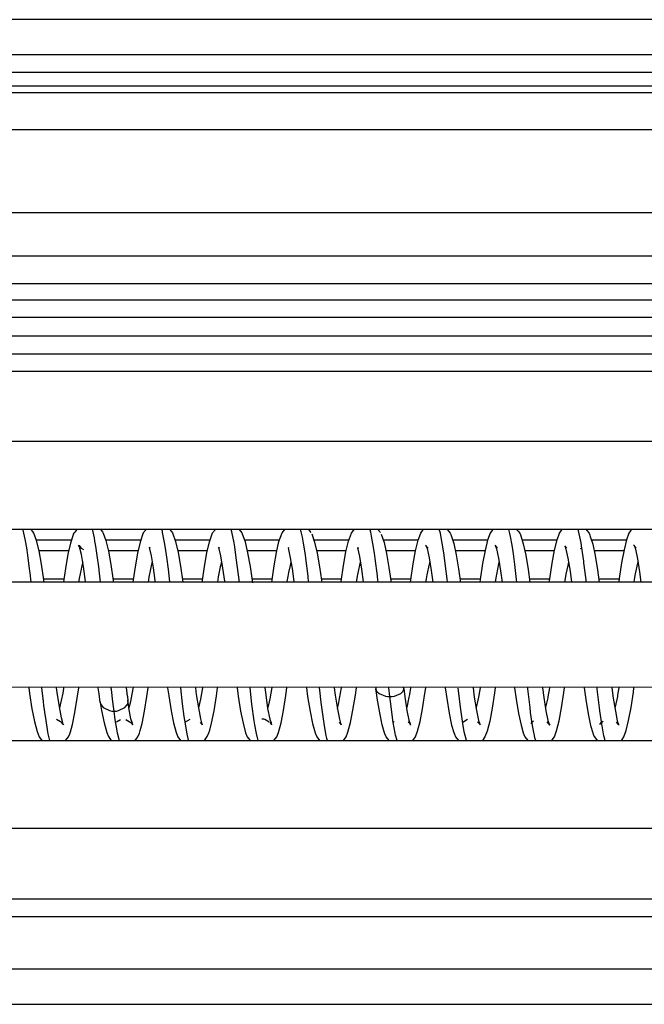
# Model space of a CAD drawing. Units: millimetres. Extents: x 0 to 584, y -6 to 404.
# Drawn here: x 112 to 113, y 346 to 347 of the extents above; entities that cross this region are included whole.
import ezdxf

# ---------------------------------------------------------------- set-up
doc = ezdxf.new("R2010")
doc.units = ezdxf.units.MM

# ---------------------------------------------------------------- blocks, each defined once
blk = doc.blocks.new('10902-EP-01_20_Laufschiene-1-Fluegel__80', base_point=(857.497, 6904.187))
at = {"color": 124, "linetype": 'Continuous'}
for p, q in [((2546.497, 6947.687), (2213.568, 6947.687)), ((2213.568, 6945.804), (2546.432, 6945.804)), ((2213.568, 6945.614), (2543.601, 6945.614)), ((2213.568, 6944.567), (2543.497, 6944.567)), ((2213.568, 6942.199), (2417.927, 6942.199)), ((2213.568, 6940.967), (2415.912, 6940.967))]:
    blk.add_line(p, q, dxfattribs=at)
at = {"color": 1, "linetype": 'Continuous'}
for p, q in [((2546.497, 6946.687), (2213.568, 6946.687)), ((2546.497, 6946.187), (2213.568, 6946.187))]:
    blk.add_line(p, q, dxfattribs=at)
blk = doc.blocks.new('10902-EP-01_41_Fluegel-Glas-Griffmuschel-10_00__83', base_point=(1617.497, 4891.187))
at = {"color": 1, "linetype": 'Continuous'}
for p, q in [((2339.497, 6920.687), (2213.568, 6920.687)), ((2213.568, 6919.687), (2339.497, 6919.687))]:
    blk.add_line(p, q, dxfattribs=at)
blk = doc.blocks.new('10902-2-0202__136', base_point=(1913.002, 6922.187))
at = {"color": 1, "linetype": 'Continuous'}
for p, q in [((2213.568, 6940.187), (2268.67, 6940.187)), ((2243.156, 6932.587), (2244.001, 6932.587)), ((2245.129, 6932.587), (2245.973, 6932.587)), ((2247.101, 6932.587), (2247.946, 6932.587)), ((2249.073, 6932.587), (2249.918, 6932.587)), ((2251.045, 6932.587), (2251.89, 6932.587)), ((2253.017, 6932.587), (2253.861, 6932.587)), ((2254.989, 6932.587), (2255.834, 6932.587)), ((2256.962, 6932.587), (2257.807, 6932.587)), ((2258.935, 6932.587), (2259.78, 6932.587))]:
    blk.add_line(p, q, dxfattribs=at)
at = {"color": 124, "linetype": 'Continuous'}
for p, q in [((2365.997, 6939.712), (2213.568, 6939.712)), ((2365.997, 6939.213), (2213.568, 6939.213)), ((2365.997, 6938.687), (2213.568, 6938.687)), ((2244.076, 6932.887), (2243.082, 6932.887)), ((2246.048, 6932.887), (2245.054, 6932.887)), ((2248.02, 6932.887), (2247.026, 6932.887)), ((2249.993, 6932.887), (2248.997, 6932.887)), ((2251.965, 6932.887), (2250.969, 6932.887)), ((2253.936, 6932.887), (2252.942, 6932.887)), ((2255.908, 6932.887), (2254.914, 6932.887)), ((2257.881, 6932.887), (2256.887, 6932.887)), ((2259.854, 6932.887), (2258.859, 6932.887)), ((2243.29, 6931.787), (2243.867, 6931.787)), ((2245.262, 6931.787), (2245.839, 6931.787)), ((2247.234, 6931.787), (2247.812, 6931.787)), ((2249.206, 6931.787), (2249.784, 6931.787)), ((2251.179, 6931.787), (2251.757, 6931.787)), ((2253.151, 6931.787), (2253.729, 6931.787)), ((2255.124, 6931.787), (2255.701, 6931.787)), ((2257.096, 6931.787), (2257.673, 6931.787)), ((2259.069, 6931.787), (2259.646, 6931.787))]:
    blk.add_line(p, q, dxfattribs=at)
blk = doc.blocks.new('10900-3-0709_Einzugsdaempfer-Single__137', base_point=(2012.997, 6922.187))
at = {"color": 1, "linetype": 'Continuous'}
for p, q in [((2218.373, 6938.187), (2294.933, 6938.187)), ((2294.933, 6935.687), (2218.373, 6935.687)), ((2302.43, 6933.187), (2213.568, 6933.187)), ((2242.984, 6933.131), (2242.932, 6933.187)), ((2243.011, 6933.087), (2242.984, 6933.131)), ((2243.086, 6932.876), (2243.011, 6933.087)), ((2244.144, 6933.082), (2244.131, 6933.057)), ((2244.172, 6933.116), (2244.144, 6933.082)), ((2244.23, 6933.187), (2244.172, 6933.116)), ((2244.902, 6933.187), (2244.959, 6933.124)), ((2244.959, 6933.124), (2244.985, 6933.083)), ((2244.985, 6933.083), (2245.06, 6932.871)), ((2246.119, 6933.092), (2246.029, 6932.832)), ((2246.202, 6933.187), (2246.119, 6933.092)), ((2246.872, 6933.187), (2246.953, 6933.095)), ((2246.953, 6933.095), (2247.041, 6932.843)), ((2248.004, 6932.837), (2248.091, 6933.095)), ((2248.091, 6933.095), (2248.172, 6933.187)), ((2248.843, 6933.187), (2248.922, 6933.095)), ((2248.922, 6933.095), (2249.015, 6932.834)), ((2249.978, 6932.843), (2250.065, 6933.095)), ((2250.065, 6933.095), (2250.145, 6933.187)), ((2250.817, 6933.187), (2250.885, 6933.107)), ((2251.953, 6932.853), (2252.035, 6933.088)), ((2252.035, 6933.088), (2252.119, 6933.187)), ((2252.79, 6933.187), (2252.859, 6933.107)), ((2253.934, 6932.881), (2254.007, 6933.082)), ((2254.007, 6933.082), (2254.037, 6933.13)), ((2254.037, 6933.13), (2254.089, 6933.187)), ((2254.762, 6933.187), (2254.807, 6933.132)), ((2254.807, 6933.132), (2254.846, 6933.084)), ((2254.846, 6933.084), (2254.864, 6933.047)), ((2255.979, 6933.08), (2255.908, 6932.889)), ((2256.019, 6933.144), (2255.979, 6933.08)), ((2256.059, 6933.187), (2256.019, 6933.144)), ((2256.733, 6933.187), (2256.772, 6933.139)), ((2256.772, 6933.139), (2256.819, 6933.08)), ((2257.883, 6932.893), (2257.952, 6933.084)), ((2257.952, 6933.084), (2257.994, 6933.151)), ((2257.994, 6933.151), (2258.029, 6933.187)), ((2258.706, 6933.187), (2258.726, 6933.162)), ((2258.726, 6933.162), (2258.79, 6933.08)), ((2259.926, 6933.084), (2259.858, 6932.899)), ((2259.969, 6933.152), (2259.926, 6933.084)), ((2260.002, 6933.187), (2259.969, 6933.152)), ((2243.159, 6932.578), (2243.086, 6932.876)), ((2244.049, 6932.804), (2243.978, 6932.483)), ((2244.124, 6933.038), (2244.049, 6932.804)), ((2244.131, 6933.057), (2244.124, 6933.038)), ((2245.06, 6932.871), (2245.133, 6932.57)), ((2246.029, 6932.832), (2245.957, 6932.52)), ((2247.041, 6932.843), (2247.113, 6932.534)), ((2247.932, 6932.528), (2248.004, 6932.837)), ((2249.015, 6932.834), (2249.087, 6932.527)), ((2249.906, 6932.539), (2249.978, 6932.843)), ((2250.911, 6933.063), (2250.99, 6932.825)), ((2250.99, 6932.825), (2251.062, 6932.515)), ((2251.881, 6932.55), (2251.953, 6932.853)), ((2252.886, 6933.06), (2252.965, 6932.819)), ((2252.965, 6932.819), (2253.036, 6932.504)), ((2253.861, 6932.586), (2253.934, 6932.881)), ((2254.864, 6933.047), (2254.874, 6933.018)), ((2254.874, 6933.018), (2254.945, 6932.79)), ((2255.908, 6932.889), (2255.835, 6932.593)), ((2256.819, 6933.08), (2256.838, 6933.04)), ((2256.838, 6933.04), (2256.849, 6933.01)), ((2256.849, 6933.01), (2256.919, 6932.784)), ((2257.809, 6932.601), (2257.883, 6932.893)), ((2258.79, 6933.08), (2258.814, 6933.03)), ((2258.814, 6933.03), (2258.826, 6932.992)), ((2258.826, 6932.992), (2258.894, 6932.775)), ((2259.858, 6932.899), (2259.784, 6932.611)), ((2243.227, 6932.202), (2243.159, 6932.578)), ((2244.279, 6932.743), (2244.299, 6932.736)), ((2244.309, 6932.697), (2244.279, 6932.743)), ((2244.299, 6932.736), (2244.354, 6932.655)), ((2244.363, 6932.474), (2244.309, 6932.697)), ((2244.354, 6932.655), (2244.418, 6932.621)), ((2245.133, 6932.57), (2245.202, 6932.19)), ((2245.957, 6932.52), (2245.889, 6932.129)), ((2246.287, 6932.681), (2246.342, 6932.444)), ((2246.327, 6932.654), (2246.287, 6932.681)), ((2247.113, 6932.534), (2247.181, 6932.146)), ((2247.863, 6932.141), (2247.932, 6932.528)), ((2248.261, 6932.673), (2248.316, 6932.436)), ((2248.298, 6932.655), (2248.261, 6932.673)), ((2249.087, 6932.527), (2249.156, 6932.136)), ((2249.838, 6932.155), (2249.906, 6932.539)), ((2250.235, 6932.668), (2250.29, 6932.426)), ((2250.27, 6932.657), (2250.235, 6932.668)), ((2251.812, 6932.165), (2251.881, 6932.55)), ((2252.209, 6932.666), (2252.264, 6932.417)), ((2252.244, 6932.656), (2252.209, 6932.666)), ((2253.792, 6932.209), (2253.861, 6932.586)), ((2254.146, 6932.747), (2254.187, 6932.646)), ((2254.217, 6932.656), (2254.146, 6932.747)), ((2254.187, 6932.646), (2254.243, 6932.385)), ((2254.945, 6932.79), (2255.016, 6932.467)), ((2255.835, 6932.593), (2255.766, 6932.218)), ((2256.12, 6932.741), (2256.161, 6932.641)), ((2256.189, 6932.655), (2256.12, 6932.741)), ((2256.161, 6932.641), (2256.217, 6932.378)), ((2256.919, 6932.784), (2256.99, 6932.458)), ((2257.74, 6932.23), (2257.809, 6932.601)), ((2258.104, 6932.725), (2258.135, 6932.633)), ((2258.16, 6932.658), (2258.104, 6932.725)), ((2258.135, 6932.633), (2258.191, 6932.37)), ((2258.582, 6932.66), (2258.536, 6932.634)), ((2258.894, 6932.775), (2258.965, 6932.45)), ((2259.784, 6932.611), (2259.715, 6932.244)), ((2260.081, 6932.721), (2260.057, 6932.75)), ((2260.057, 6932.75), (2260.081, 6932.721)), ((2260.081, 6932.721), (2260.109, 6932.627)), ((2260.133, 6932.66), (2260.081, 6932.721)), ((2260.109, 6932.627), (2260.165, 6932.359)), ((2243.978, 6932.483), (2243.909, 6932.084)), ((2244.422, 6932.135), (2244.363, 6932.474)), ((2246.342, 6932.444), (2246.401, 6932.095)), ((2248.316, 6932.436), (2248.375, 6932.086)), ((2250.29, 6932.426), (2250.349, 6932.075)), ((2251.062, 6932.515), (2251.13, 6932.125)), ((2252.264, 6932.417), (2252.323, 6932.062)), ((2253.036, 6932.504), (2253.104, 6932.112)), ((2254.243, 6932.385), (2254.302, 6932.02)), ((2255.016, 6932.467), (2255.084, 6932.066)), ((2256.217, 6932.378), (2256.276, 6932.009)), ((2256.99, 6932.458), (2257.058, 6932.054)), ((2258.191, 6932.37), (2258.251, 6931.999)), ((2258.965, 6932.45), (2259.033, 6932.043)), ((2259.715, 6932.244), (2259.647, 6931.799)), ((2260.165, 6932.359), (2260.225, 6931.988)), ((2243.295, 6931.753), (2243.227, 6932.202)), ((2243.909, 6932.084), (2243.854, 6931.699)), ((2244.483, 6931.71), (2244.422, 6932.135)), ((2245.202, 6932.19), (2245.269, 6931.738)), ((2245.889, 6932.129), (2245.835, 6931.754)), ((2246.401, 6932.095), (2246.451, 6931.735)), ((2247.181, 6932.146), (2247.248, 6931.687)), ((2247.796, 6931.682), (2247.863, 6932.141)), ((2248.375, 6932.086), (2248.426, 6931.722)), ((2249.156, 6932.136), (2249.223, 6931.674)), ((2249.771, 6931.695), (2249.838, 6932.155)), ((2250.349, 6932.075), (2250.4, 6931.71)), ((2251.13, 6932.125), (2251.185, 6931.749)), ((2251.745, 6931.707), (2251.812, 6932.165)), ((2252.323, 6932.062), (2252.374, 6931.697)), ((2253.104, 6932.112), (2253.159, 6931.735)), ((2253.724, 6931.758), (2253.792, 6932.209)), ((2254.302, 6932.02), (2254.347, 6931.691)), ((2255.084, 6932.066), (2255.139, 6931.68)), ((2255.766, 6932.218), (2255.699, 6931.771)), ((2256.276, 6932.009), (2256.319, 6931.692)), ((2257.058, 6932.054), (2257.11, 6931.692)), ((2257.673, 6931.786), (2257.74, 6932.23)), ((2258.251, 6931.999), (2258.292, 6931.692)), ((2259.033, 6932.043), (2259.082, 6931.692)), ((2260.225, 6931.988), (2260.264, 6931.692)), ((2293.497, 6931.698), (2216.996, 6931.685)), ((2243.303, 6931.69), (2243.295, 6931.753)), ((2244.485, 6931.69), (2244.483, 6931.71)), ((2245.269, 6931.738), (2245.275, 6931.69)), ((2245.835, 6931.754), (2245.825, 6931.69)), ((2246.451, 6931.735), (2246.457, 6931.69)), ((2248.426, 6931.722), (2248.43, 6931.69)), ((2250.4, 6931.71), (2250.402, 6931.691)), ((2251.185, 6931.749), (2251.193, 6931.691)), ((2253.159, 6931.735), (2253.165, 6931.691)), ((2253.716, 6931.691), (2253.724, 6931.758)), ((2255.699, 6931.771), (2255.688, 6931.692)), ((2257.661, 6931.692), (2257.673, 6931.786)), ((2259.647, 6931.799), (2259.633, 6931.692)), ((2293.497, 6928.687), (2216.99, 6928.709)), ((2242.869, 6928.69), (2242.891, 6928.524)), ((2243.676, 6928.557), (2243.659, 6928.69)), ((2244.246, 6928.396), (2244.287, 6928.69)), ((2244.865, 6928.511), (2244.841, 6928.69)), ((2245.632, 6928.69), (2245.65, 6928.545)), ((2246.226, 6928.443), (2246.259, 6928.69)), ((2246.814, 6928.69), (2246.845, 6928.462)), ((2247.604, 6928.69), (2247.629, 6928.498)), ((2248.2, 6928.456), (2248.232, 6928.69)), ((2248.786, 6928.69), (2248.819, 6928.448)), ((2249.577, 6928.69), (2249.603, 6928.485)), ((2250.174, 6928.467), (2250.204, 6928.69)), ((2250.759, 6928.69), (2250.793, 6928.436)), ((2251.549, 6928.69), (2251.577, 6928.473)), ((2252.149, 6928.479), (2252.177, 6928.69)), ((2252.735, 6928.682), (2252.734, 6928.654)), ((2252.756, 6928.48), (2252.734, 6928.654)), ((2252.734, 6928.654), (2252.74, 6928.615)), ((2253.521, 6928.692), (2253.527, 6928.655)), ((2253.527, 6928.655), (2253.521, 6928.692)), ((2253.527, 6928.655), (2253.548, 6928.515)), ((2254.128, 6928.528), (2254.15, 6928.69)), ((2254.704, 6928.69), (2254.747, 6928.378)), ((2255.495, 6928.69), (2255.53, 6928.419)), ((2256.122, 6928.69), (2256.102, 6928.543)), ((2256.676, 6928.69), (2256.722, 6928.365)), ((2257.467, 6928.689), (2257.504, 6928.407)), ((2258.077, 6928.556), (2258.094, 6928.689)), ((2258.649, 6928.689), (2258.696, 6928.351)), ((2259.439, 6928.689), (2259.479, 6928.393)), ((2260.051, 6928.567), (2260.067, 6928.689)), ((2242.891, 6928.524), (2242.958, 6928.086)), ((2243.736, 6928.148), (2243.676, 6928.557)), ((2244.179, 6927.981), (2244.246, 6928.396)), ((2244.898, 6928.27), (2244.865, 6928.511)), ((2245.65, 6928.545), (2245.656, 6928.504)), ((2245.656, 6928.504), (2245.669, 6928.442)), ((2245.669, 6928.442), (2245.686, 6928.314)), ((2245.686, 6928.314), (2245.682, 6928.337)), ((2246.158, 6928.02), (2246.226, 6928.443)), ((2246.845, 6928.462), (2246.912, 6928.036)), ((2247.629, 6928.498), (2247.687, 6928.114)), ((2248.133, 6928.029), (2248.2, 6928.456)), ((2248.819, 6928.448), (2248.886, 6928.025)), ((2249.603, 6928.485), (2249.655, 6928.094)), ((2250.107, 6928.039), (2250.174, 6928.467)), ((2250.793, 6928.436), (2250.861, 6928.012)), ((2251.577, 6928.473), (2251.637, 6928.081)), ((2252.081, 6928.051), (2252.149, 6928.479)), ((2252.773, 6928.388), (2252.756, 6928.48)), ((2252.84, 6927.972), (2252.773, 6928.388)), ((2253.548, 6928.515), (2253.556, 6928.428)), ((2253.556, 6928.428), (2253.615, 6928.046)), ((2254.061, 6928.093), (2254.128, 6928.528)), ((2254.747, 6928.378), (2254.815, 6927.963)), ((2255.53, 6928.419), (2255.59, 6928.037)), ((2256.102, 6928.543), (2256.035, 6928.105)), ((2256.722, 6928.365), (2256.789, 6927.955)), ((2257.504, 6928.407), (2257.564, 6928.03)), ((2258.01, 6928.114), (2258.077, 6928.556)), ((2258.696, 6928.351), (2258.764, 6927.944)), ((2259.479, 6928.393), (2259.538, 6928.021)), ((2259.984, 6928.124), (2260.051, 6928.567)), ((2242.958, 6928.086), (2243.027, 6927.725)), ((2243.793, 6927.835), (2243.736, 6928.148)), ((2244.895, 6928.29), (2244.898, 6928.27)), ((2244.898, 6928.27), (2244.915, 6928.154)), ((2244.898, 6928.27), (2244.902, 6928.242)), ((2244.915, 6928.154), (2244.938, 6928.045)), ((2244.938, 6928.045), (2245.007, 6927.692)), ((2245.704, 6928.209), (2245.686, 6928.314)), ((2245.689, 6928.292), (2245.686, 6928.314)), ((2245.714, 6928.113), (2245.704, 6928.209)), ((2245.772, 6927.809), (2245.714, 6928.113)), ((2247.687, 6928.114), (2247.746, 6927.803)), ((2249.655, 6928.094), (2249.72, 6927.798)), ((2251.637, 6928.081), (2251.694, 6927.791)), ((2252.012, 6927.7), (2252.081, 6928.051)), ((2253.615, 6928.046), (2253.672, 6927.768)), ((2253.992, 6927.733), (2254.061, 6928.093)), ((2256.035, 6928.105), (2255.967, 6927.74)), ((2257.941, 6927.747), (2258.01, 6928.114)), ((2259.915, 6927.758), (2259.984, 6928.124)), ((2243.657, 6927.791), (2243.767, 6927.726)), ((2243.823, 6927.727), (2243.793, 6927.835)), ((2244.109, 6927.642), (2244.179, 6927.981)), ((2245.364, 6927.719), (2245.473, 6927.788)), ((2245.629, 6927.79), (2245.767, 6927.701)), ((2245.804, 6927.702), (2245.772, 6927.809)), ((2246.089, 6927.673), (2246.158, 6928.02)), ((2246.912, 6928.036), (2246.981, 6927.686)), ((2247.444, 6927.789), (2247.311, 6927.708)), ((2247.746, 6927.803), (2247.778, 6927.695)), ((2248.063, 6927.68), (2248.133, 6928.029)), ((2248.886, 6928.025), (2248.956, 6927.679)), ((2249.546, 6927.791), (2249.495, 6927.799)), ((2249.573, 6927.787), (2249.546, 6927.791)), ((2249.695, 6927.71), (2249.573, 6927.787)), ((2249.72, 6927.798), (2249.752, 6927.691)), ((2250.038, 6927.69), (2250.107, 6928.039)), ((2250.861, 6928.012), (2250.93, 6927.669)), ((2251.694, 6927.791), (2251.727, 6927.685)), ((2252.91, 6927.638), (2252.84, 6927.972)), ((2253.672, 6927.768), (2253.707, 6927.664)), ((2254.815, 6927.963), (2254.885, 6927.627)), ((2255.229, 6927.728), (2255.335, 6927.791)), ((2255.59, 6928.037), (2255.646, 6927.759)), ((2256.789, 6927.955), (2256.859, 6927.622)), ((2257.564, 6928.03), (2257.62, 6927.754)), ((2258.764, 6927.944), (2258.834, 6927.615)), ((2259.538, 6928.021), (2259.594, 6927.75)), ((2243.027, 6927.725), (2243.101, 6927.445)), ((2243.767, 6927.726), (2243.789, 6927.713)), ((2243.789, 6927.713), (2243.816, 6927.672)), ((2243.816, 6927.672), (2243.845, 6927.648)), ((2243.845, 6927.648), (2243.823, 6927.727)), ((2243.845, 6927.648), (2243.865, 6927.633)), ((2243.865, 6927.633), (2243.845, 6927.648)), ((2244.05, 6927.436), (2244.109, 6927.642)), ((2245.007, 6927.692), (2245.082, 6927.419)), ((2245.767, 6927.701), (2245.822, 6927.637)), ((2245.822, 6927.637), (2245.804, 6927.702)), ((2246.035, 6927.476), (2246.089, 6927.673)), ((2246.981, 6927.686), (2247.057, 6927.411)), ((2247.79, 6927.651), (2247.74, 6927.702)), ((2247.778, 6927.695), (2247.796, 6927.631)), ((2247.796, 6927.631), (2247.79, 6927.651)), ((2247.988, 6927.409), (2248.009, 6927.485)), ((2248.009, 6927.485), (2248.063, 6927.68)), ((2248.956, 6927.679), (2249.031, 6927.408)), ((2249.764, 6927.648), (2249.715, 6927.698)), ((2249.752, 6927.691), (2249.77, 6927.629)), ((2249.77, 6927.629), (2249.764, 6927.648)), ((2249.963, 6927.418), (2250.038, 6927.69)), ((2250.93, 6927.669), (2250.985, 6927.475)), ((2251.737, 6927.65), (2251.691, 6927.698)), ((2251.727, 6927.685), (2251.743, 6927.63)), ((2251.743, 6927.63), (2251.737, 6927.65)), ((2251.938, 6927.424), (2252.012, 6927.7)), ((2252.97, 6927.435), (2252.91, 6927.638)), ((2253.252, 6927.724), (2253.228, 6927.697)), ((2253.685, 6927.678), (2253.653, 6927.712)), ((2253.707, 6927.664), (2253.685, 6927.678)), ((2253.72, 6927.623), (2253.707, 6927.664)), ((2253.707, 6927.664), (2253.72, 6927.623)), ((2253.919, 6927.45), (2253.992, 6927.733)), ((2254.885, 6927.627), (2254.947, 6927.417)), ((2255.203, 6927.714), (2255.229, 6927.728)), ((2255.682, 6927.656), (2255.624, 6927.715)), ((2255.646, 6927.759), (2255.682, 6927.656)), ((2255.699, 6927.63), (2255.682, 6927.656)), ((2255.682, 6927.656), (2255.699, 6927.63)), ((2255.967, 6927.74), (2255.893, 6927.454)), ((2256.859, 6927.622), (2256.922, 6927.409)), ((2257.174, 6927.715), (2257.135, 6927.658)), ((2257.209, 6927.735), (2257.174, 6927.715)), ((2257.657, 6927.65), (2257.596, 6927.716)), ((2257.62, 6927.754), (2257.657, 6927.65)), ((2257.672, 6927.626), (2257.657, 6927.65)), ((2257.657, 6927.65), (2257.672, 6927.626)), ((2257.867, 6927.462), (2257.941, 6927.747)), ((2258.834, 6927.615), (2258.896, 6927.405)), ((2259.1, 6927.646), (2259.145, 6927.714)), ((2259.145, 6927.714), (2259.188, 6927.737)), ((2259.631, 6927.647), (2259.57, 6927.714)), ((2259.594, 6927.75), (2259.631, 6927.647)), ((2259.646, 6927.624), (2259.631, 6927.647)), ((2259.631, 6927.647), (2259.646, 6927.624)), ((2259.842, 6927.472), (2259.915, 6927.758)), ((2243.101, 6927.445), (2243.159, 6927.297)), ((2243.159, 6927.297), (2243.234, 6927.186)), ((2243.914, 6927.187), (2243.996, 6927.296)), ((2243.996, 6927.296), (2244.032, 6927.376)), ((2244.032, 6927.376), (2244.05, 6927.436)), ((2245.082, 6927.419), (2245.132, 6927.299)), ((2245.132, 6927.299), (2245.21, 6927.187)), ((2245.889, 6927.187), (2245.969, 6927.297)), ((2245.969, 6927.297), (2246.013, 6927.401)), ((2246.013, 6927.401), (2246.035, 6927.476)), ((2247.057, 6927.411), (2247.104, 6927.297)), ((2247.104, 6927.297), (2247.183, 6927.187)), ((2247.861, 6927.187), (2247.941, 6927.299)), ((2247.941, 6927.299), (2247.988, 6927.409)), ((2249.031, 6927.408), (2249.078, 6927.294)), ((2249.078, 6927.294), (2249.155, 6927.187)), ((2249.836, 6927.187), (2249.913, 6927.295)), ((2249.913, 6927.295), (2249.963, 6927.418)), ((2250.985, 6927.475), (2251.006, 6927.402)), ((2251.006, 6927.402), (2251.051, 6927.296)), ((2251.051, 6927.296), (2251.129, 6927.187)), ((2251.811, 6927.187), (2251.885, 6927.294)), ((2251.885, 6927.294), (2251.938, 6927.424)), ((2252.987, 6927.377), (2252.97, 6927.435)), ((2253.023, 6927.296), (2252.987, 6927.377)), ((2253.105, 6927.187), (2253.023, 6927.296)), ((2253.787, 6927.185), (2253.858, 6927.292)), ((2253.858, 6927.292), (2253.919, 6927.45)), ((2254.947, 6927.417), (2254.963, 6927.366)), ((2254.963, 6927.366), (2254.994, 6927.297)), ((2254.994, 6927.297), (2255.079, 6927.187)), ((2255.832, 6927.296), (2255.762, 6927.192)), ((2255.893, 6927.454), (2255.832, 6927.296)), ((2256.922, 6927.409), (2256.937, 6927.359)), ((2256.937, 6927.359), (2256.967, 6927.294)), ((2256.967, 6927.294), (2257.048, 6927.19)), ((2257.727, 6927.187), (2257.747, 6927.208)), ((2257.747, 6927.208), (2257.804, 6927.295)), ((2257.804, 6927.295), (2257.867, 6927.462)), ((2258.896, 6927.405), (2258.912, 6927.356)), ((2258.912, 6927.356), (2258.941, 6927.292)), ((2258.941, 6927.292), (2259.02, 6927.19)), ((2259.7, 6927.187), (2259.73, 6927.219)), ((2259.73, 6927.219), (2259.775, 6927.29)), ((2259.775, 6927.29), (2259.842, 6927.472)), ((2213.568, 6927.187), (2302.43, 6927.187)), ((2294.933, 6924.687), (2218.373, 6924.687)), ((2218.373, 6922.187), (2294.933, 6922.187))]:
    blk.add_line(p, q, dxfattribs=at)
at = {"color": 124, "linetype": 'Continuous'}
for p, q in [((2218.373, 6937.687), (2294.933, 6937.687)), ((2242.71, 6933.165), (2242.703, 6933.187)), ((2242.765, 6932.913), (2242.71, 6933.165)), ((2244.684, 6933.158), (2244.675, 6933.187)), ((2244.731, 6932.949), (2244.684, 6933.158)), ((2246.663, 6933.133), (2246.648, 6933.187)), ((2246.671, 6933.102), (2246.663, 6933.133)), ((2246.727, 6932.821), (2246.671, 6933.102)), ((2248.638, 6933.125), (2248.619, 6933.187)), ((2248.702, 6932.81), (2248.638, 6933.125)), ((2250.603, 6933.151), (2250.591, 6933.187)), ((2250.612, 6933.118), (2250.603, 6933.151)), ((2250.645, 6932.968), (2250.612, 6933.118)), ((2252.586, 6933.112), (2252.569, 6933.177)), ((2252.61, 6933.002), (2252.586, 6933.112)), ((2254.565, 6933.083), (2254.535, 6933.187)), ((2254.591, 6932.961), (2254.565, 6933.083)), ((2256.54, 6933.076), (2256.507, 6933.187)), ((2258.514, 6933.068), (2258.483, 6933.191)), ((2242.774, 6932.868), (2242.765, 6932.913)), ((2242.807, 6932.671), (2242.774, 6932.868)), ((2244.748, 6932.859), (2244.731, 6932.949)), ((2244.772, 6932.714), (2244.748, 6932.859)), ((2246.753, 6932.661), (2246.727, 6932.821)), ((2248.72, 6932.698), (2248.702, 6932.81)), ((2250.676, 6932.8), (2250.645, 6932.968)), ((2252.65, 6932.79), (2252.61, 6933.002)), ((2254.629, 6932.75), (2254.591, 6932.961)), ((2256.558, 6932.99), (2256.54, 6933.076)), ((2256.603, 6932.739), (2256.558, 6932.99)), ((2258.565, 6932.806), (2258.514, 6933.068)), ((2258.578, 6932.728), (2258.565, 6932.806)), ((2242.838, 6932.46), (2242.807, 6932.671)), ((2244.812, 6932.448), (2244.772, 6932.714)), ((2246.791, 6932.4), (2246.753, 6932.661)), ((2248.765, 6932.387), (2248.72, 6932.698)), ((2250.727, 6932.468), (2250.676, 6932.8)), ((2252.692, 6932.518), (2252.65, 6932.79)), ((2254.673, 6932.459), (2254.629, 6932.75)), ((2256.64, 6932.501), (2256.603, 6932.739)), ((2258.642, 6932.285), (2258.578, 6932.728)), ((2242.889, 6932.068), (2242.838, 6932.46)), ((2244.4, 6932.269), (2244.364, 6932.121)), ((2244.854, 6932.126), (2244.812, 6932.448)), ((2246.373, 6932.261), (2246.343, 6932.151)), ((2246.835, 6932.058), (2246.791, 6932.4)), ((2248.346, 6932.261), (2248.318, 6932.158)), ((2248.802, 6932.106), (2248.765, 6932.387)), ((2250.318, 6932.263), (2250.292, 6932.166)), ((2250.74, 6932.374), (2250.727, 6932.468)), ((2250.804, 6931.859), (2250.74, 6932.374)), ((2252.29, 6932.261), (2252.266, 6932.173)), ((2252.714, 6932.361), (2252.692, 6932.518)), ((2252.775, 6931.871), (2252.714, 6932.361)), ((2254.256, 6932.245), (2254.245, 6932.201)), ((2254.262, 6932.265), (2254.256, 6932.245)), ((2254.714, 6932.145), (2254.673, 6932.459)), ((2256.235, 6932.267), (2256.22, 6932.209)), ((2256.681, 6932.192), (2256.64, 6932.501)), ((2258.208, 6932.264), (2258.194, 6932.216)), ((2258.647, 6932.24), (2258.642, 6932.285)), ((2258.706, 6931.754), (2258.647, 6932.24)), ((2260.18, 6932.265), (2260.17, 6932.231)), ((2242.902, 6931.96), (2242.889, 6932.068)), ((2242.932, 6931.69), (2242.902, 6931.96)), ((2244.352, 6932.065), (2244.3, 6931.795)), ((2244.364, 6932.121), (2244.352, 6932.065)), ((2244.876, 6931.945), (2244.854, 6932.126)), ((2246.323, 6932.057), (2246.28, 6931.832)), ((2246.343, 6932.151), (2246.323, 6932.057)), ((2246.876, 6931.703), (2246.835, 6932.058)), ((2248.311, 6932.126), (2248.254, 6931.842)), ((2248.318, 6932.158), (2248.311, 6932.126)), ((2248.843, 6931.755), (2248.802, 6932.106)), ((2250.25, 6931.97), (2250.228, 6931.851)), ((2250.292, 6932.166), (2250.25, 6931.97)), ((2252.238, 6932.044), (2252.202, 6931.861)), ((2252.266, 6932.173), (2252.238, 6932.044)), ((2254.245, 6932.201), (2254.182, 6931.897)), ((2254.757, 6931.785), (2254.714, 6932.145)), ((2256.22, 6932.209), (2256.156, 6931.906)), ((2256.731, 6931.769), (2256.681, 6932.192)), ((2258.183, 6932.169), (2258.13, 6931.915)), ((2258.194, 6932.216), (2258.183, 6932.169)), ((2260.17, 6932.231), (2260.104, 6931.925)), ((2244.3, 6931.795), (2244.283, 6931.69)), ((2244.904, 6931.69), (2244.876, 6931.945)), ((2246.28, 6931.832), (2246.256, 6931.69)), ((2248.254, 6931.842), (2248.228, 6931.69)), ((2248.85, 6931.691), (2248.843, 6931.755)), ((2250.228, 6931.851), (2250.203, 6931.707)), ((2250.809, 6931.809), (2250.804, 6931.859)), ((2250.822, 6931.691), (2250.809, 6931.809)), ((2252.19, 6931.794), (2252.173, 6931.691)), ((2252.202, 6931.861), (2252.19, 6931.794)), ((2252.778, 6931.843), (2252.775, 6931.871)), ((2252.795, 6931.691), (2252.778, 6931.843)), ((2254.161, 6931.784), (2254.146, 6931.691)), ((2254.182, 6931.897), (2254.161, 6931.784)), ((2254.767, 6931.692), (2254.757, 6931.785)), ((2256.149, 6931.868), (2256.119, 6931.692)), ((2256.156, 6931.906), (2256.149, 6931.868)), ((2256.74, 6931.692), (2256.731, 6931.769)), ((2258.13, 6931.915), (2258.089, 6931.682)), ((2258.712, 6931.692), (2258.706, 6931.754)), ((2260.076, 6931.769), (2260.063, 6931.692)), ((2260.104, 6931.925), (2260.076, 6931.769)), ((2243.284, 6928.302), (2243.24, 6928.69)), ((2243.855, 6928.667), (2243.831, 6928.532)), ((2243.858, 6928.69), (2243.855, 6928.667)), ((2245.217, 6928.642), (2245.212, 6928.69)), ((2245.258, 6928.289), (2245.217, 6928.642)), ((2245.834, 6928.707), (2245.77, 6928.356)), ((2247.237, 6928.235), (2247.185, 6928.69)), ((2247.803, 6928.69), (2247.744, 6928.365)), ((2249.211, 6928.22), (2249.157, 6928.69)), ((2249.777, 6928.694), (2249.719, 6928.374)), ((2251.137, 6928.616), (2251.129, 6928.69)), ((2251.178, 6928.265), (2251.137, 6928.616)), ((2251.748, 6928.69), (2251.693, 6928.383)), ((2252.74, 6928.615), (2252.76, 6928.579)), ((2253.131, 6928.435), (2253.102, 6928.69)), ((2253.501, 6928.579), (2253.521, 6928.615)), ((2253.521, 6928.615), (2253.527, 6928.655)), ((2253.72, 6928.69), (2253.687, 6928.498)), ((2255.083, 6928.611), (2255.075, 6928.678)), ((2255.139, 6928.14), (2255.083, 6928.611)), ((2255.693, 6928.69), (2255.675, 6928.581)), ((2257.05, 6928.661), (2257.047, 6928.69)), ((2257.113, 6928.127), (2257.05, 6928.661)), ((2257.665, 6928.689), (2257.62, 6928.434)), ((2259.024, 6928.645), (2259.019, 6928.689)), ((2259.088, 6928.113), (2259.024, 6928.645)), ((2259.637, 6928.689), (2259.602, 6928.484)), ((2243.791, 6928.324), (2243.742, 6928.114)), ((2243.831, 6928.532), (2243.791, 6928.324)), ((2245.77, 6928.356), (2245.755, 6928.285)), ((2247.744, 6928.365), (2247.687, 6928.114)), ((2249.719, 6928.374), (2249.682, 6928.202)), ((2251.693, 6928.383), (2251.669, 6928.269)), ((2252.76, 6928.579), (2252.821, 6928.523)), ((2252.821, 6928.523), (2253.002, 6928.449)), ((2253.002, 6928.449), (2253.066, 6928.439)), ((2253.066, 6928.439), (2253.131, 6928.435)), ((2253.131, 6928.435), (2253.196, 6928.439)), ((2253.165, 6928.153), (2253.131, 6928.435)), ((2253.196, 6928.439), (2253.259, 6928.449)), ((2253.259, 6928.449), (2253.44, 6928.523)), ((2253.44, 6928.523), (2253.501, 6928.579)), ((2253.672, 6928.417), (2253.609, 6928.126)), ((2253.687, 6928.498), (2253.672, 6928.417)), ((2255.646, 6928.425), (2255.581, 6928.126)), ((2255.675, 6928.581), (2255.646, 6928.425)), ((2257.615, 6928.405), (2257.557, 6928.14)), ((2257.62, 6928.434), (2257.615, 6928.405)), ((2259.595, 6928.444), (2259.531, 6928.147)), ((2259.602, 6928.484), (2259.595, 6928.444)), ((2243.299, 6928.18), (2243.284, 6928.302)), ((2243.34, 6927.871), (2243.299, 6928.18)), ((2244.902, 6928.242), (2244.921, 6928.198)), ((2244.921, 6928.198), (2244.983, 6928.128)), ((2244.983, 6928.128), (2245.164, 6928.037)), ((2245.292, 6928.019), (2245.258, 6928.289)), ((2245.421, 6928.037), (2245.601, 6928.128)), ((2245.601, 6928.128), (2245.663, 6928.198)), ((2245.663, 6928.198), (2245.682, 6928.242)), ((2245.682, 6928.242), (2245.689, 6928.292)), ((2245.755, 6928.285), (2245.714, 6928.113)), ((2247.285, 6927.867), (2247.237, 6928.235)), ((2249.275, 6927.752), (2249.211, 6928.22)), ((2249.682, 6928.202), (2249.655, 6928.094)), ((2251.249, 6927.74), (2251.178, 6928.265)), ((2251.669, 6928.269), (2251.629, 6928.101)), ((2253.206, 6927.847), (2253.165, 6928.153)), ((2255.205, 6927.668), (2255.139, 6928.14)), ((2257.131, 6927.988), (2257.113, 6928.127)), ((2257.557, 6928.14), (2257.55, 6928.115)), ((2259.098, 6928.032), (2259.088, 6928.113)), ((2259.531, 6928.147), (2259.523, 6928.115)), ((2243.347, 6927.819), (2243.34, 6927.871)), ((2243.411, 6927.435), (2243.347, 6927.819)), ((2245.164, 6928.037), (2245.227, 6928.023)), ((2245.227, 6928.023), (2245.292, 6928.019)), ((2245.292, 6928.019), (2245.357, 6928.023)), ((2245.326, 6927.774), (2245.292, 6928.019)), ((2245.367, 6927.52), (2245.326, 6927.774)), ((2245.357, 6928.023), (2245.421, 6928.037)), ((2247.301, 6927.763), (2247.285, 6927.867)), ((2247.367, 6927.378), (2247.301, 6927.763)), ((2253.228, 6927.697), (2253.206, 6927.847)), ((2257.177, 6927.675), (2257.131, 6927.988)), ((2259.151, 6927.665), (2259.098, 6928.032)), ((2245.39, 6927.401), (2245.367, 6927.52)), ((2249.293, 6927.636), (2249.275, 6927.752)), ((2249.338, 6927.384), (2249.293, 6927.636)), ((2251.26, 6927.673), (2251.249, 6927.74)), ((2251.312, 6927.375), (2251.26, 6927.673)), ((2253.281, 6927.394), (2253.228, 6927.697)), ((2255.246, 6927.432), (2255.205, 6927.668)), ((2257.213, 6927.462), (2257.177, 6927.675)), ((2259.18, 6927.494), (2259.151, 6927.665)), ((2259.214, 6927.319), (2259.18, 6927.494)), ((2243.421, 6927.382), (2243.411, 6927.435)), ((2243.468, 6927.187), (2243.421, 6927.382)), ((2245.443, 6927.176), (2245.39, 6927.401)), ((2247.408, 6927.202), (2247.367, 6927.378)), ((2249.375, 6927.223), (2249.338, 6927.384)), ((2249.385, 6927.187), (2249.375, 6927.223)), ((2251.341, 6927.247), (2251.312, 6927.375)), ((2251.358, 6927.187), (2251.341, 6927.247)), ((2253.292, 6927.344), (2253.281, 6927.394)), ((2253.333, 6927.187), (2253.292, 6927.344)), ((2255.266, 6927.335), (2255.246, 6927.432)), ((2255.306, 6927.187), (2255.266, 6927.335)), ((2257.24, 6927.327), (2257.213, 6927.462)), ((2257.254, 6927.266), (2257.24, 6927.327)), ((2257.277, 6927.187), (2257.254, 6927.266)), ((2259.221, 6927.291), (2259.214, 6927.319)), ((2259.251, 6927.187), (2259.221, 6927.291)), ((2218.373, 6922.687), (2294.933, 6922.687))]:
    blk.add_line(p, q, dxfattribs=at)
blk = doc.blocks.new('10902-1-0108__142', base_point=(1913.002, 6912.687))
for name, p in [('10902-2-0202__136', (1913.002, 6922.187)), ('10900-3-0709_Einzugsdaempfer-Single__137', (2012.997, 6922.187))]:
    blk.add_blockref(name, p)
blk = doc.blocks.new('10902-EP-01__202', base_point=(758.497, 4784.187))
for name, p in [('10902-EP-01_20_Laufschiene-1-Fluegel__80', (857.497, 6904.187)), ('10902-1-0108__142', (1913.002, 6912.687)), ('10902-EP-01_41_Fluegel-Glas-Griffmuschel-10_00__83', (1617.497, 4891.187))]:
    blk.add_blockref(name, p)
blk = doc.blocks.new('003-01_Deckenbefestigung-Festfeld-1-Glasfluegel', base_point=(2553.497, 5931.687))
blk.add_blockref('10902-EP-01__202', (758.497, 4784.187))

msp = doc.modelspace()

# ---------------------------------------------------------------- block references
at = {"xscale": 0.05, "yscale": 0.05, "zscale": 0.05}
msp.add_blockref('003-01_Deckenbefestigung-Festfeld-1-Glasfluegel', (127.6748, 296.5844), dxfattribs=at)

doc.saveas('drawing.dxf')
